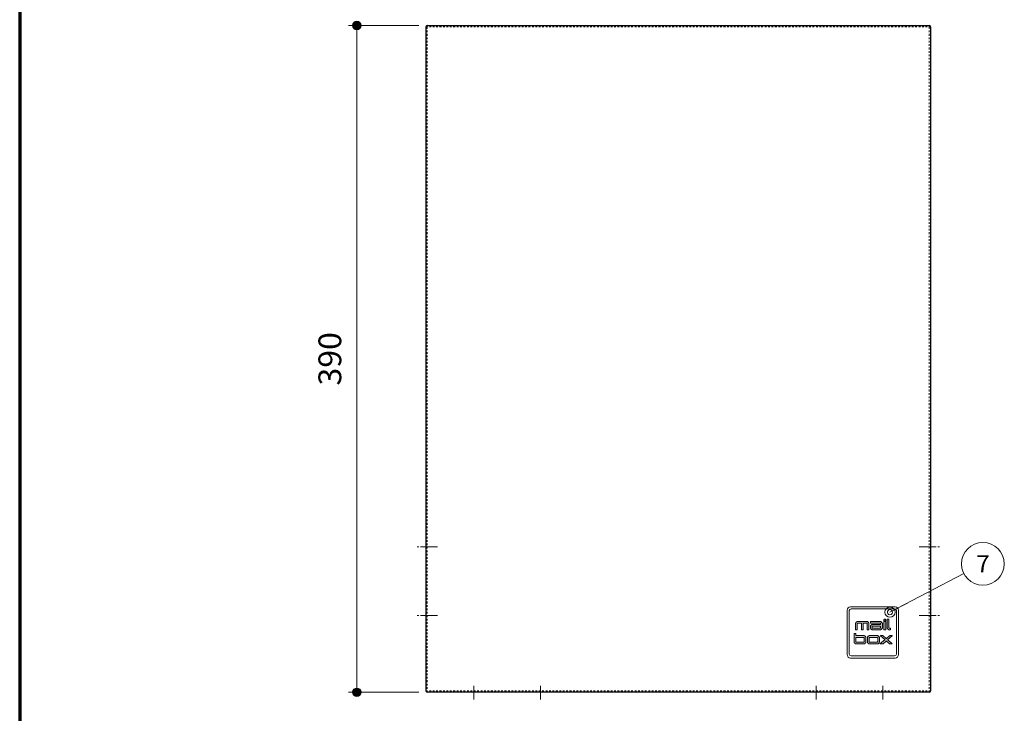
# Model space of a CAD drawing. Units: millimetres. Extents: x 2665 to 4639, y 67 to 1442.
# Drawn here: x 2665 to 3241, y 471 to 877 of the extents above; entities that cross this region are included whole.
import ezdxf
from ezdxf.enums import TextEntityAlignment as Align

# ---------------------------------------------------------------- set-up
doc = ezdxf.new("R2010")
doc.units = ezdxf.units.MM
doc.linetypes.add('DASHDOT', pattern=[13, 10, -1, 1, -1])
doc.linetypes.add('DOT', pattern=[2, 1, -1])
doc.layers.add('部材図枠', color=7, linetype='Continuous')
doc.styles.add('寸法文字', font='msgothic.ttc')

# ---------------------------------------------------------------- blocks, each defined once
blk = doc.blocks.new('FXTIP_BLACKDOT_S')
at = {"color": 0, "linetype": 'Continuous', "lineweight": -2}
blk.add_line((0, 0), (-1, 0), dxfattribs=at)
at = {"color": 0, "linetype": 'Continuous', "lineweight": -2, "const_width": 0.25}
blk.add_lwpolyline([(-0.125, 0, 1), (0.125, 0, 1)], format="xyb", close=True, dxfattribs=at)
at = {"color": 0, "linetype": 'Continuous', "lineweight": -2}
blk.add_circle((0, 0), 0.25, dxfattribs=at)
blk = doc.blocks.new('FXTIP_BLACKDOT_E')
at = {"color": 0, "linetype": 'Continuous', "lineweight": -2}
blk.add_line((0, 0), (-1, 0), dxfattribs=at)
at = {"color": 0, "linetype": 'Continuous', "lineweight": -2, "const_width": 0.25}
blk.add_lwpolyline([(-0.125, 0, 1), (0.125, 0, 1)], format="xyb", close=True, dxfattribs=at)
at = {"color": 0, "linetype": 'Continuous', "lineweight": -2}
blk.add_circle((0, 0), 0.25, dxfattribs=at)
blk = doc.blocks.new('BLKF106')
at = {"layer": '部材図枠', "color": 7, "linetype": 'Continuous', "lineweight": 13}
blk.add_line((3173.7, 530.4), (3184.34, 535.95), dxfattribs=at)
blk.add_circle((3173.7, 530.4), 3, dxfattribs=at)
for start, end in [(27.50682, 207.50682), (207.50682, 27.50682)]:
    blk.add_arc((3173.7, 530.4), 1.5, start, end, dxfattribs=at)
blk = doc.blocks.new('BLKF108')
at = {"layer": '部材図枠', "color": 7, "linetype": 'Continuous', "lineweight": 20}
for p, q in [((3153.55, 523.73), (3153.57, 523.87)), ((3153.55, 523.59), (3153.55, 523.73)), ((3153.57, 523.87), (3153.6, 523.99)), ((3153.6, 523.99), (3153.64, 524.12)), ((3153.64, 524.12), (3153.7, 524.23)), ((3153.7, 524.23), (3153.77, 524.35)), ((3153.77, 524.35), (3153.85, 524.45)), ((3153.85, 524.45), (3153.95, 524.56)), ((3153.95, 524.56), (3154.05, 524.64)), ((3154.05, 524.64), (3154.16, 524.73)), ((3154.16, 524.73), (3154.27, 524.8)), ((3154.27, 524.8), (3154.39, 524.85)), ((3154.39, 524.85), (3154.51, 524.9)), ((3154.51, 524.9), (3154.64, 524.93)), ((3154.59, 523.72), (3154.57, 523.58)), ((3154.67, 523.82), (3154.59, 523.72)), ((3154.64, 524.93), (3154.78, 524.95)), ((3154.78, 523.9), (3154.67, 523.82)), ((3154.78, 524.95), (3154.91, 524.96)), ((3154.91, 523.93), (3154.78, 523.9)), ((3154.91, 524.96), (3160.04, 524.96)), ((3156.83, 523.93), (3154.91, 523.93)), ((3156.96, 523.8), (3156.83, 523.93)), ((3156.96, 520.33), (3156.96, 523.8)), ((3158.1, 523.93), (3157.98, 523.8)), ((3157.98, 523.8), (3157.98, 520.33)), ((3160.04, 523.93), (3158.1, 523.93)), ((3160.04, 524.96), (3160.17, 524.95)), ((3160.16, 523.9), (3160.04, 523.93)), ((3160.27, 523.82), (3160.16, 523.9)), ((3160.17, 524.95), (3160.3, 524.93)), ((3160.35, 523.72), (3160.27, 523.82)), ((3160.3, 524.93), (3160.43, 524.9)), ((3160.37, 523.58), (3160.35, 523.72)), ((3160.43, 524.9), (3160.55, 524.85)), ((3160.55, 524.85), (3160.67, 524.8)), ((3160.67, 524.8), (3160.78, 524.73)), ((3160.78, 524.73), (3160.89, 524.64)), ((3160.89, 524.64), (3160.99, 524.56)), ((3160.99, 524.56), (3161.09, 524.45)), ((3161.09, 524.45), (3161.17, 524.35)), ((3161.17, 524.35), (3161.23, 524.23)), ((3161.23, 524.23), (3161.3, 524.12)), ((3161.3, 524.12), (3161.34, 523.99)), ((3161.34, 523.99), (3161.37, 523.87)), ((3161.37, 523.87), (3161.38, 523.73)), ((3161.38, 523.73), (3161.39, 523.59)), ((3153.55, 520.33), (3153.55, 523.59)), ((3153.61, 520.15), (3153.55, 520.33)), ((3153.79, 520.09), (3153.61, 520.15)), ((3154.32, 520.09), (3153.79, 520.09)), ((3154.5, 520.15), (3154.32, 520.09)), ((3154.57, 520.33), (3154.5, 520.15)), ((3154.57, 523.58), (3154.57, 520.33)), ((3157.02, 520.15), (3156.96, 520.33)), ((3157.2, 520.09), (3157.02, 520.15)), ((3157.75, 520.09), (3157.2, 520.09)), ((3157.93, 520.15), (3157.75, 520.09)), ((3157.98, 520.33), (3157.93, 520.15)), ((3160.37, 520.33), (3160.37, 523.58)), ((3160.44, 520.15), (3160.37, 520.33)), ((3160.61, 520.09), (3160.44, 520.15)), ((3161.15, 520.09), (3160.61, 520.09)), ((3161.33, 520.15), (3161.15, 520.09)), ((3161.39, 520.33), (3161.33, 520.15)), ((3161.39, 523.59), (3161.39, 520.33))]:
    blk.add_line(p, q, dxfattribs=at)
blk = doc.blocks.new('BLKF109')
at = {"layer": '部材図枠', "color": 7, "linetype": 'Continuous', "lineweight": 20}
for p, q in [((3162.24, 524.72), (3162.31, 524.9)), ((3162.24, 524.17), (3162.24, 524.72)), ((3162.31, 523.98), (3162.24, 524.17)), ((3162.31, 524.9), (3162.48, 524.96)), ((3162.48, 523.93), (3162.31, 523.98)), ((3162.48, 524.96), (3167.88, 524.96)), ((3167.89, 523.93), (3162.48, 523.93)), ((3167.88, 524.96), (3168.02, 524.95)), ((3168.02, 523.9), (3167.89, 523.93)), ((3168.02, 524.95), (3168.14, 524.93)), ((3168.12, 523.82), (3168.02, 523.9)), ((3168.21, 523.72), (3168.12, 523.82)), ((3168.14, 524.93), (3168.28, 524.9)), ((3168.23, 523.58), (3168.21, 523.72)), ((3168.28, 524.9), (3168.4, 524.85)), ((3168.4, 524.85), (3168.52, 524.8)), ((3168.52, 524.8), (3168.63, 524.73)), ((3168.63, 524.73), (3168.74, 524.64)), ((3168.74, 524.64), (3168.85, 524.56)), ((3168.85, 524.56), (3168.94, 524.45)), ((3168.94, 524.45), (3169.02, 524.35)), ((3169.02, 524.35), (3169.09, 524.23)), ((3169.09, 524.23), (3169.14, 524.12)), ((3169.14, 524.12), (3169.19, 523.99)), ((3169.19, 523.99), (3169.23, 523.87)), ((3169.23, 523.87), (3169.24, 523.73)), ((3169.24, 523.73), (3169.25, 523.59)), ((3162.24, 521.88), (3162.25, 522.02)), ((3162.24, 521.45), (3162.24, 521.88)), ((3162.25, 521.31), (3162.24, 521.45)), ((3162.25, 522.02), (3162.27, 522.14)), ((3162.27, 521.18), (3162.25, 521.31)), ((3162.27, 522.14), (3162.31, 522.27)), ((3162.31, 521.05), (3162.27, 521.18)), ((3162.31, 522.27), (3162.35, 522.4)), ((3162.35, 520.93), (3162.31, 521.05)), ((3162.35, 522.4), (3162.4, 522.51)), ((3162.4, 520.81), (3162.35, 520.93)), ((3162.4, 522.51), (3162.47, 522.63)), ((3162.47, 520.69), (3162.4, 520.81)), ((3162.47, 522.63), (3162.55, 522.74)), ((3162.55, 520.59), (3162.47, 520.69)), ((3162.55, 522.74), (3162.64, 522.84)), ((3162.64, 520.48), (3162.55, 520.59)), ((3162.64, 522.84), (3162.75, 522.93)), ((3162.75, 520.39), (3162.64, 520.48)), ((3162.75, 522.93), (3162.85, 523.02)), ((3162.85, 520.31), (3162.75, 520.39)), ((3162.85, 523.02), (3162.97, 523.09)), ((3162.97, 520.24), (3162.85, 520.31)), ((3162.97, 523.09), (3163.09, 523.14)), ((3163.08, 520.18), (3162.97, 520.24)), ((3163.21, 520.14), (3163.08, 520.18)), ((3163.09, 523.14), (3163.21, 523.19)), ((3163.21, 523.19), (3163.34, 523.23)), ((3163.33, 520.11), (3163.21, 520.14)), ((3163.47, 520.1), (3163.33, 520.11)), ((3163.34, 523.23), (3163.47, 523.24)), ((3163.47, 523.24), (3163.62, 523.25)), ((3163.62, 520.09), (3163.47, 520.1)), ((3163.62, 523.25), (3168.11, 523.25)), ((3167.88, 520.09), (3163.62, 520.09)), ((3168.02, 520.1), (3167.88, 520.09)), ((3168.14, 520.11), (3168.02, 520.1)), ((3168.11, 523.25), (3168.23, 523.36)), ((3168.28, 520.14), (3168.14, 520.11)), ((3168.23, 523.36), (3168.23, 523.58)), ((3168.4, 520.18), (3168.28, 520.14)), ((3168.52, 520.24), (3168.4, 520.18)), ((3168.63, 520.31), (3168.52, 520.24)), ((3168.74, 520.39), (3168.63, 520.31)), ((3168.85, 520.48), (3168.74, 520.39)), ((3168.94, 520.59), (3168.85, 520.48)), ((3169.02, 520.69), (3168.94, 520.59)), ((3169.09, 520.81), (3169.02, 520.69)), ((3169.14, 520.93), (3169.09, 520.81)), ((3169.19, 521.05), (3169.14, 520.93)), ((3169.23, 521.18), (3169.19, 521.05)), ((3169.24, 521.31), (3169.23, 521.18)), ((3169.25, 521.46), (3169.24, 521.31)), ((3169.25, 523.59), (3169.25, 521.46))]:
    blk.add_line(p, q, dxfattribs=at)
blk = doc.blocks.new('BLKF110')
at = {"layer": '部材図枠', "color": 7, "linetype": 'Continuous', "lineweight": 20}
for p, q in [((3163.29, 522.01), (3163.26, 521.88)), ((3163.26, 521.88), (3163.26, 521.46)), ((3163.26, 521.46), (3163.29, 521.32)), ((3163.37, 522.11), (3163.29, 522.01)), ((3163.29, 521.32), (3163.37, 521.21)), ((3163.48, 522.2), (3163.37, 522.11)), ((3163.37, 521.21), (3163.48, 521.14)), ((3163.62, 522.22), (3163.48, 522.2)), ((3163.48, 521.14), (3163.62, 521.11)), ((3168.11, 522.22), (3163.62, 522.22)), ((3163.62, 521.11), (3167.89, 521.11)), ((3167.89, 521.11), (3168.02, 521.14)), ((3168.02, 521.14), (3168.12, 521.21)), ((3168.23, 522.1), (3168.11, 522.22)), ((3168.12, 521.21), (3168.21, 521.32)), ((3168.21, 521.32), (3168.23, 521.46)), ((3168.23, 521.46), (3168.23, 522.1))]:
    blk.add_line(p, q, dxfattribs=at)
blk = doc.blocks.new('BLKF111')
at = {"layer": '部材図枠', "color": 7, "linetype": 'Continuous', "lineweight": 20}
for p, q in [((3170.15, 525.99), (3170.21, 526.17)), ((3170.15, 525.54), (3170.15, 525.99)), ((3170.21, 525.35), (3170.15, 525.54)), ((3170.21, 526.17), (3170.39, 526.23)), ((3170.39, 525.28), (3170.21, 525.35)), ((3170.39, 526.23), (3170.94, 526.23)), ((3170.94, 525.28), (3170.39, 525.28)), ((3170.94, 526.23), (3171.12, 526.17)), ((3171.12, 525.35), (3170.94, 525.28)), ((3171.12, 526.17), (3171.18, 525.99)), ((3171.18, 525.54), (3171.12, 525.35)), ((3171.18, 525.99), (3171.18, 525.54))]:
    blk.add_line(p, q, dxfattribs=at)
blk = doc.blocks.new('BLKF112')
at = {"layer": '部材図枠', "color": 7, "linetype": 'Continuous', "lineweight": 20}
for p, q in [((3170.15, 524.72), (3170.21, 524.9)), ((3170.15, 520.26), (3170.15, 524.72)), ((3170.21, 524.9), (3170.39, 524.96)), ((3170.39, 524.96), (3170.94, 524.96)), ((3170.94, 524.96), (3171.12, 524.9)), ((3171.12, 524.9), (3171.18, 524.72)), ((3171.18, 524.72), (3171.18, 520.26)), ((3170.21, 520.09), (3170.15, 520.26)), ((3170.39, 520.02), (3170.21, 520.09)), ((3170.94, 520.02), (3170.39, 520.02)), ((3171.12, 520.09), (3170.94, 520.02)), ((3171.18, 520.26), (3171.12, 520.09))]:
    blk.add_line(p, q, dxfattribs=at)
blk = doc.blocks.new('BLKF113')
at = {"layer": '部材図枠', "color": 7, "linetype": 'Continuous', "lineweight": 20}
for p, q in [((3172.05, 525.99), (3172.11, 526.17)), ((3172.05, 521.45), (3172.05, 525.99)), ((3172.11, 526.17), (3172.3, 526.23)), ((3172.3, 526.23), (3172.84, 526.23)), ((3172.84, 526.23), (3173.02, 526.17)), ((3173.02, 526.17), (3173.07, 525.99)), ((3173.07, 525.99), (3173.07, 521.46)), ((3172.06, 521.31), (3172.05, 521.45)), ((3172.08, 521.18), (3172.06, 521.31)), ((3172.11, 521.05), (3172.08, 521.18)), ((3172.16, 520.93), (3172.11, 521.05)), ((3172.21, 520.81), (3172.16, 520.93)), ((3172.28, 520.69), (3172.21, 520.81)), ((3172.37, 520.59), (3172.28, 520.69)), ((3172.46, 520.48), (3172.37, 520.59)), ((3172.57, 520.39), (3172.46, 520.48)), ((3172.67, 520.31), (3172.57, 520.39)), ((3172.79, 520.24), (3172.67, 520.31)), ((3172.9, 520.18), (3172.79, 520.24)), ((3173.03, 520.14), (3172.9, 520.18)), ((3173.15, 520.11), (3173.03, 520.14)), ((3173.07, 521.46), (3173.1, 521.32)), ((3173.1, 521.32), (3173.17, 521.22)), ((3173.29, 520.1), (3173.15, 520.11)), ((3173.17, 521.22), (3173.29, 521.14)), ((3173.29, 521.14), (3173.43, 521.11)), ((3173.43, 520.09), (3173.29, 520.1)), ((3173.43, 521.11), (3173.69, 521.11)), ((3173.7, 520.09), (3173.43, 520.09)), ((3173.69, 521.11), (3173.89, 521.05)), ((3173.89, 520.15), (3173.7, 520.09)), ((3173.89, 521.05), (3173.95, 520.87)), ((3173.95, 520.33), (3173.89, 520.15)), ((3173.95, 520.87), (3173.95, 520.33))]:
    blk.add_line(p, q, dxfattribs=at)
blk = doc.blocks.new('BLKF114')
at = {"layer": '部材図枠', "color": 7, "linetype": 'Continuous', "lineweight": 20}
for p, q in [((3152.72, 517.9), (3152.9, 517.96)), ((3152.9, 517.96), (3153.44, 517.96)), ((3153.44, 517.96), (3153.62, 517.9)), ((3152.66, 517.71), (3152.72, 517.9)), ((3152.66, 513.19), (3152.66, 517.71)), ((3152.66, 513.04), (3152.66, 513.19)), ((3152.69, 512.91), (3152.66, 513.04)), ((3152.72, 512.78), (3152.69, 512.91)), ((3152.76, 512.65), (3152.72, 512.78)), ((3152.82, 512.53), (3152.76, 512.65)), ((3152.88, 512.42), (3152.82, 512.53)), ((3152.97, 512.31), (3152.88, 512.42)), ((3153.06, 512.21), (3152.97, 512.31)), ((3153.17, 512.11), (3153.06, 512.21)), ((3153.62, 517.9), (3153.68, 517.71)), ((3153.68, 517.71), (3153.68, 516.8)), ((3153.68, 516.8), (3153.81, 516.68)), ((3153.81, 516.68), (3158.29, 516.68)), ((3158.29, 516.68), (3158.43, 516.67)), ((3158.43, 516.67), (3158.57, 516.66)), ((3158.57, 516.66), (3158.69, 516.63)), ((3158.69, 516.63), (3158.82, 516.59)), ((3158.82, 516.59), (3158.93, 516.53)), ((3158.93, 516.53), (3159.05, 516.46)), ((3159.05, 516.46), (3159.15, 516.38)), ((3159.15, 516.38), (3159.26, 516.28)), ((3159.26, 512.21), (3159.15, 512.13)), ((3159.26, 516.28), (3159.35, 516.18)), ((3159.35, 512.31), (3159.26, 512.21)), ((3159.35, 516.18), (3159.44, 516.07)), ((3159.44, 512.43), (3159.35, 512.31)), ((3159.44, 516.07), (3159.5, 515.96)), ((3159.5, 512.53), (3159.44, 512.43)), ((3159.5, 515.96), (3159.56, 515.84)), ((3159.56, 512.66), (3159.5, 512.53)), ((3159.56, 515.84), (3159.61, 515.72)), ((3159.61, 512.78), (3159.56, 512.66)), ((3159.61, 515.72), (3159.64, 515.59)), ((3159.64, 512.91), (3159.61, 512.78)), ((3159.64, 515.59), (3159.66, 515.45)), ((3159.66, 513.05), (3159.64, 512.91)), ((3159.66, 515.45), (3159.66, 515.32)), ((3159.66, 515.32), (3159.66, 513.19)), ((3159.66, 513.19), (3159.66, 513.05)), ((3153.27, 512.04), (3153.17, 512.11)), ((3153.39, 511.97), (3153.27, 512.04)), ((3153.5, 511.92), (3153.39, 511.97)), ((3153.63, 511.87), (3153.5, 511.92)), ((3153.76, 511.84), (3153.63, 511.87)), ((3153.89, 511.82), (3153.76, 511.84)), ((3154.03, 511.81), (3153.89, 511.82)), ((3158.29, 511.81), (3154.03, 511.81)), ((3158.43, 511.82), (3158.29, 511.81)), ((3158.57, 511.84), (3158.43, 511.82)), ((3158.69, 511.87), (3158.57, 511.84)), ((3158.82, 511.92), (3158.69, 511.87)), ((3158.93, 511.97), (3158.82, 511.92)), ((3159.05, 512.04), (3158.93, 511.97)), ((3159.15, 512.13), (3159.05, 512.04))]:
    blk.add_line(p, q, dxfattribs=at)
blk = doc.blocks.new('BLKF115')
at = {"layer": '部材図枠', "color": 7, "linetype": 'Continuous', "lineweight": 20}
for p, q in [((3153.81, 515.65), (3153.68, 515.54)), ((3153.68, 515.54), (3153.68, 513.19)), ((3153.68, 513.19), (3153.7, 513.06)), ((3153.7, 513.06), (3153.78, 512.94)), ((3153.78, 512.94), (3153.89, 512.87)), ((3158.3, 515.65), (3153.81, 515.65)), ((3153.89, 512.87), (3154.03, 512.84)), ((3154.03, 512.84), (3158.3, 512.84)), ((3158.43, 515.63), (3158.3, 515.65)), ((3158.3, 512.84), (3158.43, 512.87)), ((3158.55, 515.55), (3158.43, 515.63)), ((3158.43, 512.87), (3158.55, 512.94)), ((3158.62, 515.44), (3158.55, 515.55)), ((3158.55, 512.94), (3158.62, 513.06)), ((3158.64, 515.32), (3158.62, 515.44)), ((3158.62, 513.06), (3158.64, 513.19)), ((3158.64, 513.19), (3158.64, 515.32))]:
    blk.add_line(p, q, dxfattribs=at)
blk = doc.blocks.new('BLKF116')
at = {"layer": '部材図枠', "color": 7, "linetype": 'Continuous', "lineweight": 20}
for p, q in [((3160.52, 515.45), (3160.54, 515.59)), ((3160.52, 515.32), (3160.52, 515.45)), ((3160.52, 513.19), (3160.52, 515.32)), ((3160.52, 513.05), (3160.52, 513.19)), ((3160.54, 512.91), (3160.52, 513.05)), ((3160.54, 515.59), (3160.57, 515.72)), ((3160.57, 512.78), (3160.54, 512.91)), ((3160.57, 515.72), (3160.61, 515.84)), ((3160.61, 512.66), (3160.57, 512.78)), ((3160.61, 515.84), (3160.67, 515.96)), ((3160.67, 512.53), (3160.61, 512.66)), ((3160.67, 515.96), (3160.74, 516.07)), ((3160.74, 512.43), (3160.67, 512.53)), ((3160.74, 516.07), (3160.82, 516.18)), ((3160.82, 512.31), (3160.74, 512.43)), ((3160.82, 516.18), (3160.92, 516.28)), ((3160.92, 512.21), (3160.82, 512.31)), ((3160.92, 516.28), (3161.01, 516.38)), ((3161.01, 512.13), (3160.92, 512.21)), ((3161.01, 516.38), (3161.13, 516.46)), ((3161.13, 516.46), (3161.23, 516.53)), ((3161.23, 516.53), (3161.36, 516.59)), ((3161.36, 516.59), (3161.49, 516.63)), ((3161.49, 516.63), (3161.61, 516.66)), ((3161.61, 516.66), (3161.75, 516.67)), ((3161.75, 516.67), (3161.89, 516.68)), ((3161.89, 516.68), (3166.15, 516.68)), ((3166.15, 516.68), (3166.29, 516.67)), ((3166.29, 516.67), (3166.42, 516.66)), ((3166.42, 516.66), (3166.55, 516.63)), ((3166.55, 516.63), (3166.67, 516.59)), ((3166.67, 516.59), (3166.79, 516.53)), ((3166.79, 516.53), (3166.91, 516.46)), ((3166.91, 516.46), (3167.01, 516.38)), ((3167.01, 516.38), (3167.12, 516.28)), ((3167.12, 512.21), (3167.01, 512.13)), ((3167.12, 516.28), (3167.21, 516.18)), ((3167.21, 512.31), (3167.12, 512.21)), ((3167.21, 516.18), (3167.29, 516.07)), ((3167.29, 512.43), (3167.21, 512.31)), ((3167.29, 516.07), (3167.36, 515.96)), ((3167.36, 512.53), (3167.29, 512.43)), ((3167.36, 515.96), (3167.42, 515.84)), ((3167.42, 512.66), (3167.36, 512.53)), ((3167.42, 515.84), (3167.46, 515.72)), ((3167.46, 512.78), (3167.42, 512.66)), ((3167.46, 515.72), (3167.49, 515.59)), ((3167.49, 512.91), (3167.46, 512.78)), ((3167.49, 515.59), (3167.51, 515.45)), ((3167.51, 513.05), (3167.49, 512.91)), ((3167.51, 515.45), (3167.51, 515.32)), ((3167.51, 515.32), (3167.51, 513.19)), ((3167.51, 513.19), (3167.51, 513.05)), ((3161.13, 512.04), (3161.01, 512.13)), ((3161.23, 511.97), (3161.13, 512.04)), ((3161.36, 511.92), (3161.23, 511.97)), ((3161.49, 511.87), (3161.36, 511.92)), ((3161.61, 511.84), (3161.49, 511.87)), ((3161.75, 511.82), (3161.61, 511.84)), ((3161.89, 511.81), (3161.75, 511.82)), ((3166.15, 511.81), (3161.89, 511.81)), ((3166.29, 511.82), (3166.15, 511.81)), ((3166.42, 511.84), (3166.29, 511.82)), ((3166.55, 511.87), (3166.42, 511.84)), ((3166.67, 511.92), (3166.55, 511.87)), ((3166.79, 511.97), (3166.67, 511.92)), ((3166.91, 512.04), (3166.79, 511.97)), ((3167.01, 512.13), (3166.91, 512.04))]:
    blk.add_line(p, q, dxfattribs=at)
blk = doc.blocks.new('BLKF117')
at = {"layer": '部材図枠', "color": 7, "linetype": 'Continuous', "lineweight": 20}
for p, q in [((3161.56, 515.44), (3161.54, 515.32)), ((3161.54, 515.32), (3161.54, 513.19)), ((3161.54, 513.19), (3161.56, 513.06)), ((3161.63, 515.55), (3161.56, 515.44)), ((3161.56, 513.06), (3161.63, 512.94)), ((3161.75, 515.63), (3161.63, 515.55)), ((3161.63, 512.94), (3161.75, 512.87)), ((3161.89, 515.65), (3161.75, 515.63)), ((3161.75, 512.87), (3161.89, 512.84)), ((3166.16, 515.65), (3161.89, 515.65)), ((3161.89, 512.84), (3166.16, 512.84)), ((3166.29, 515.63), (3166.16, 515.65)), ((3166.16, 512.84), (3166.29, 512.87)), ((3166.4, 515.55), (3166.29, 515.63)), ((3166.29, 512.87), (3166.4, 512.94)), ((3166.47, 515.44), (3166.4, 515.55)), ((3166.4, 512.94), (3166.47, 513.06)), ((3166.5, 515.32), (3166.47, 515.44)), ((3166.47, 513.06), (3166.5, 513.19)), ((3166.5, 513.19), (3166.5, 515.32))]:
    blk.add_line(p, q, dxfattribs=at)
blk = doc.blocks.new('BLKF118')
at = {"layer": '部材図枠', "color": 7, "linetype": 'Continuous', "lineweight": 20}
for p, q in [((3168.04, 511.99), (3170.68, 514.17)), ((3168.1, 516.62), (3168.2, 516.68)), ((3168.13, 516.51), (3168.1, 516.62)), ((3170.68, 514.32), (3168.13, 516.51)), ((3168.2, 516.68), (3169.31, 516.68)), ((3169.31, 516.68), (3169.42, 516.67)), ((3169.42, 516.67), (3169.52, 516.65)), ((3169.52, 516.65), (3169.63, 516.6)), ((3169.63, 516.6), (3169.71, 516.54)), ((3171.47, 513.5), (3169.63, 511.95)), ((3169.71, 516.54), (3171.47, 514.99)), ((3170.68, 514.17), (3170.68, 514.32)), ((3171.47, 514.99), (3171.57, 514.96)), ((3171.65, 513.5), (3171.47, 513.5)), ((3171.57, 514.96), (3171.66, 514.99)), ((3173.44, 511.96), (3171.65, 513.5)), ((3171.66, 514.99), (3173.44, 516.54)), ((3175, 516.51), (3172.46, 514.32)), ((3172.46, 514.32), (3172.46, 514.16)), ((3172.46, 514.16), (3175, 511.98)), ((3173.44, 516.54), (3173.52, 516.6)), ((3173.52, 516.6), (3173.62, 516.65)), ((3173.62, 516.65), (3173.72, 516.67)), ((3173.72, 516.67), (3173.83, 516.68)), ((3173.83, 516.68), (3174.95, 516.68)), ((3174.95, 516.68), (3175.03, 516.62)), ((3175.03, 516.62), (3175, 516.51)), ((3168.02, 511.88), (3168.04, 511.99)), ((3168.11, 511.81), (3168.02, 511.88)), ((3169.24, 511.81), (3168.11, 511.81)), ((3169.44, 511.85), (3169.24, 511.81)), ((3169.63, 511.95), (3169.44, 511.85)), ((3173.52, 511.89), (3173.44, 511.96)), ((3173.62, 511.85), (3173.52, 511.89)), ((3173.72, 511.82), (3173.62, 511.85)), ((3173.83, 511.81), (3173.72, 511.82)), ((3174.94, 511.81), (3173.83, 511.81)), ((3175.03, 511.87), (3174.94, 511.81)), ((3175, 511.98), (3175.03, 511.87))]:
    blk.add_line(p, q, dxfattribs=at)
blk = doc.blocks.new('BLKF107')
at = {"layer": '部材図枠', "linetype": 'Continuous', "lineweight": -3}
h = blk.add_hatch(color=7, dxfattribs=at)
h.paths.add_polyline_path([(3152.66, 517.71), (3152.66, 513.19), (3152.66, 512.93), (3152.76, 512.65), (3152.94, 512.32), (3153.2, 512.09), (3153.44, 511.94), (3153.7, 511.85), (3153.96, 511.81), (3158.29, 511.81), (3158.43, 511.82), (3158.7, 511.86), (3158.99, 511.99), (3159.35, 512.28), (3159.61, 512.71), (3159.66, 513.05), (3159.66, 515.51), (3159.58, 515.81), (3159.39, 516.17), (3159.08, 516.45), (3158.78, 516.61), (3158.57, 516.66), (3158.29, 516.68), (3153.81, 516.68), (3153.68, 516.8), (3153.68, 517.71), (3153.62, 517.9), (3153.44, 517.96), (3152.9, 517.96), (3152.72, 517.9)])
h.paths.add_polyline_path([(3153.68, 515.54), (3153.68, 513.19), (3153.7, 513.06), (3153.78, 512.94), (3153.89, 512.87), (3154.03, 512.84), (3158.3, 512.84), (3158.43, 512.87), (3158.55, 512.94), (3158.62, 513.06), (3158.64, 513.19), (3158.64, 515.32), (3158.62, 515.44), (3158.55, 515.55), (3158.43, 515.63), (3158.3, 515.65), (3153.81, 515.65)])
h.paths.add_polyline_path([(3160.52, 515.32), (3160.52, 513.19), (3160.52, 513), (3160.58, 512.74), (3160.67, 512.52), (3160.87, 512.25), (3161.03, 512.11), (3161.3, 511.92), (3161.67, 511.83), (3161.89, 511.81), (3166.22, 511.81), (3166.48, 511.85), (3166.67, 511.92), (3166.85, 511.99), (3167.12, 512.21), (3167.26, 512.37), (3167.4, 512.61), (3167.48, 512.83), (3167.51, 513.05), (3167.51, 515.32), (3167.51, 515.45), (3167.48, 515.65), (3167.42, 515.84), (3167.28, 516.1), (3167.08, 516.32), (3166.9, 516.46), (3166.64, 516.61), (3166.42, 516.66), (3166.29, 516.67), (3166.15, 516.68), (3161.88, 516.68), (3161.57, 516.66), (3161.31, 516.57), (3161.05, 516.42), (3160.92, 516.28), (3160.77, 516.11), (3160.64, 515.91), (3160.55, 515.65), (3160.52, 515.45)])
h.paths.add_polyline_path([(3161.89, 515.65), (3166.16, 515.65), (3166.29, 515.63), (3166.4, 515.55), (3166.47, 515.44), (3166.5, 515.32), (3166.5, 513.19), (3166.47, 513.06), (3166.4, 512.94), (3166.29, 512.87), (3166.16, 512.84), (3161.89, 512.84), (3161.75, 512.87), (3161.63, 512.94), (3161.56, 513.06), (3161.54, 513.19), (3161.54, 515.32), (3161.56, 515.44), (3161.63, 515.55), (3161.75, 515.63)])
h.paths.add_polyline_path([(3168.13, 516.51), (3170.68, 514.32), (3170.68, 514.17), (3168.04, 511.99), (3168.02, 511.88), (3168.11, 511.81), (3169.24, 511.81), (3169.44, 511.85), (3169.63, 511.95), (3171.47, 513.5), (3171.65, 513.5), (3173.44, 511.96), (3173.52, 511.89), (3173.62, 511.85), (3173.76, 511.81), (3174.94, 511.81), (3175.03, 511.87), (3175, 511.98), (3172.46, 514.16), (3172.46, 514.32), (3175, 516.51), (3175.03, 516.62), (3174.95, 516.68), (3173.83, 516.68), (3173.72, 516.67), (3173.62, 516.65), (3173.52, 516.6), (3173.44, 516.54), (3171.66, 514.99), (3171.57, 514.96), (3171.47, 514.99), (3169.71, 516.54), (3169.63, 516.6), (3169.52, 516.65), (3169.42, 516.67), (3169.31, 516.68), (3168.2, 516.68), (3168.1, 516.62)])
h.paths.add_polyline_path([(3153.55, 520.33), (3153.55, 523.59), (3153.55, 523.78), (3153.62, 524.08), (3153.77, 524.35), (3153.92, 524.54), (3154.05, 524.64), (3154.22, 524.78), (3154.39, 524.85), (3154.58, 524.92), (3154.78, 524.95), (3154.91, 524.96), (3160.04, 524.96), (3160.24, 524.94), (3160.5, 524.88), (3160.72, 524.78), (3160.89, 524.64), (3160.99, 524.56), (3161.15, 524.38), (3161.23, 524.23), (3161.32, 524.08), (3161.37, 523.87), (3161.39, 523.59), (3161.39, 520.33), (3161.33, 520.15), (3161.15, 520.09), (3160.61, 520.09), (3160.44, 520.15), (3160.37, 520.33), (3160.37, 523.58), (3160.35, 523.72), (3160.27, 523.82), (3160.16, 523.9), (3160.04, 523.93), (3158.1, 523.93), (3157.98, 523.8), (3157.98, 520.33), (3157.93, 520.15), (3157.75, 520.09), (3157.2, 520.09), (3157.02, 520.15), (3156.96, 520.33), (3156.96, 523.8), (3156.83, 523.93), (3154.91, 523.93), (3154.78, 523.9), (3154.67, 523.82), (3154.59, 523.72), (3154.57, 523.58), (3154.57, 520.33), (3154.5, 520.15), (3154.32, 520.09), (3153.79, 520.09), (3153.61, 520.15)])
h.paths.add_polyline_path([(3162.24, 524.72), (3162.24, 524.17), (3162.31, 523.98), (3162.48, 523.93), (3167.89, 523.93), (3168.02, 523.9), (3168.12, 523.82), (3168.21, 523.72), (3168.23, 523.58), (3168.23, 523.36), (3168.11, 523.25), (3163.62, 523.25), (3163.35, 523.23), (3163.23, 523.2), (3162.88, 523.05), (3162.56, 522.76), (3162.37, 522.47), (3162.28, 522.21), (3162.24, 521.95), (3162.24, 521.38), (3162.28, 521.12), (3162.38, 520.83), (3162.58, 520.54), (3162.82, 520.32), (3163.2, 520.12), (3163.47, 520.1), (3163.62, 520.09), (3168.05, 520.09), (3168.39, 520.16), (3168.69, 520.35), (3168.93, 520.56), (3169.1, 520.83), (3169.22, 521.12), (3169.25, 521.46), (3169.25, 523.6), (3169.22, 523.93), (3169.09, 524.25), (3168.88, 524.54), (3168.51, 524.81), (3168.17, 524.94), (3167.88, 524.96), (3162.48, 524.96), (3162.31, 524.9)])
h.paths.add_polyline_path([(3163.26, 521.46), (3163.26, 521.96), (3163.42, 522.19), (3163.62, 522.22), (3168.11, 522.22), (3168.23, 522.1), (3168.23, 521.46), (3168.2, 521.26), (3167.99, 521.11), (3163.51, 521.11), (3163.37, 521.21), (3163.29, 521.32)])
h.paths.add_polyline_path([(3170.15, 524.72), (3170.15, 520.26), (3170.21, 520.09), (3170.39, 520.02), (3170.94, 520.02), (3171.12, 520.09), (3171.18, 520.26), (3171.18, 524.72), (3171.12, 524.9), (3170.94, 524.96), (3170.39, 524.96), (3170.21, 524.9)])
h.paths.add_polyline_path([(3172.05, 521.45), (3172.05, 525.99), (3172.11, 526.17), (3172.3, 526.23), (3172.84, 526.23), (3173.02, 526.17), (3173.07, 525.99), (3173.07, 521.46), (3173.1, 521.32), (3173.23, 521.15), (3173.43, 521.11), (3173.69, 521.11), (3173.89, 521.05), (3173.95, 520.87), (3173.95, 520.33), (3173.89, 520.15), (3173.7, 520.09), (3173.24, 520.09), (3172.94, 520.16), (3172.57, 520.36), (3172.31, 520.65), (3172.18, 520.86), (3172.09, 521.12), (3172.06, 521.31)])
h.paths.add_polyline_path([(3170.21, 525.35), (3170.39, 525.28), (3170.94, 525.28), (3171.12, 525.35), (3171.18, 525.54), (3171.18, 525.99), (3171.12, 526.17), (3170.94, 526.23), (3170.39, 526.23), (3170.21, 526.17), (3170.15, 525.99), (3170.15, 525.54)])
at = {"layer": '部材図枠', "color": 7, "linetype": 'Continuous', "lineweight": 20}
for p, q in [((3148.66, 531.55), (3148.66, 505.55)), ((3149.91, 531.3), (3149.91, 505.8)), ((3176.66, 533.55), (3150.66, 533.55)), ((3176.41, 532.3), (3150.91, 532.3)), ((3177.41, 505.8), (3177.41, 531.3)), ((3178.66, 505.55), (3178.66, 531.55)), ((3150.66, 503.55), (3176.66, 503.55)), ((3150.91, 504.8), (3176.41, 504.8))]:
    blk.add_line(p, q, dxfattribs=at)
for centre, radius, start, end in [((3150.66, 531.55), 2, 90, 180), ((3150.91, 531.3), 1, 90, 180), ((3176.41, 531.3), 1, 0, 90), ((3176.66, 531.55), 2, 0, 90), ((3150.66, 505.55), 2, 180, 270), ((3150.91, 505.8), 1, 180, 270), ((3176.41, 505.8), 1, 270, 0), ((3176.66, 505.55), 2, 270, 0)]:
    blk.add_arc(centre, radius, start, end, dxfattribs=at)
for name in ['BLKF108', 'BLKF109', 'BLKF111', 'BLKF112', 'BLKF113', 'BLKF114', 'BLKF110', 'BLKF115', 'BLKF116', 'BLKF117', 'BLKF118']:
    blk.add_blockref(name, (0, 0), dxfattribs=at)
blk = doc.blocks.new('BLKF119')
at = {"layer": '部材図枠', "color": 7, "linetype": 'Continuous', "lineweight": 70}
blk.add_line((2665, 1442.5), (2665, 67.5), dxfattribs=at)

msp = doc.modelspace()

# ---------------------------------------------------------------- linework, layer by layer
at = {"layer": '部材図枠', "color": 7, "linetype": 'Continuous', "lineweight": 13}
for p, q in [((2898.26, 873.55), (2857.12, 873.55)), ((2862.12, 483.55), (2862.12, 873.55)), ((3173.7, 530.4), (3216.93, 552.92)), ((2898.26, 483.55), (2857.12, 483.55))]:
    msp.add_line(p, q, dxfattribs=at)
at = {"layer": '部材図枠', "color": 7, "linetype": 'DOT', "lineweight": 13}
for p, q in [((2902.46, 872.75), (3197.46, 872.75)), ((2903.26, 483.55), (2903.26, 872.75)), ((3196.66, 483.55), (3196.66, 872.75)), ((3197.46, 484.35), (2903.26, 484.35))]:
    msp.add_line(p, q, dxfattribs=at)
at = {"layer": '部材図枠', "color": 7, "linetype": 'Continuous', "lineweight": 25}
for p, q in [((2902.46, 872.75), (2902.46, 484.35)), ((2903.26, 873.55), (3196.66, 873.55)), ((3197.46, 872.75), (3197.46, 484.35)), ((3196.66, 483.55), (2903.26, 483.55))]:
    msp.add_line(p, q, dxfattribs=at)
at = {"layer": '部材図枠', "color": 7, "linetype": 'DASHDOT', "lineweight": 13}
for p, q in [((2909.24, 568.55), (2897.24, 568.55)), ((3190.68, 568.55), (3202.68, 568.55)), ((2909.24, 528.55), (2897.24, 528.55)), ((3190.68, 528.55), (3202.68, 528.55)), ((2930.46, 487.34), (2930.46, 479.34)), ((2969.46, 487.34), (2969.46, 479.34)), ((3130.46, 487.34), (3130.46, 479.34)), ((3169.46, 487.34), (3169.46, 479.34))]:
    msp.add_line(p, q, dxfattribs=at)
at = {"layer": '部材図枠', "color": 7, "linetype": 'Continuous', "lineweight": 13}
msp.add_circle((3228.01, 558.69), 12.5, dxfattribs=at)
at = {"layer": '部材図枠', "color": 7, "linetype": 'Continuous', "lineweight": 25}
for centre, start, end in [((2903.26, 872.75), 90, 180), ((3196.66, 872.75), 360, 90), ((2903.26, 484.35), 180, 270), ((3196.66, 484.35), 270, 360)]:
    msp.add_arc(centre, 0.8, start, end, dxfattribs=at)

# ---------------------------------------------------------------- block references
msp.add_blockref('BLKF119', (0, 0), dxfattribs=at)
at = {"layer": '部材図枠', "color": 7, "linetype": 'Continuous', "lineweight": 13, "xscale": 10, "yscale": 10}
for name, p, rotation in [('FXTIP_BLACKDOT_E', (2862.12, 873.55), 90), ('FXTIP_BLACKDOT_S', (2862.12, 483.55), 270)]:
    msp.add_blockref(name, p, dxfattribs=dict(at, rotation=rotation))
at = {"layer": '部材図枠', "color": 7, "linetype": 'Continuous', "lineweight": 13}
msp.add_blockref('BLKF106', (0, 0), dxfattribs=at)
at = {"layer": '部材図枠', "color": 7, "linetype": 'Continuous', "lineweight": 20}
msp.add_blockref('BLKF107', (0, 0), dxfattribs=at)

# ---------------------------------------------------------------- texts
at = {"layer": '部材図枠', "color": 7, "linetype": 'Continuous', "lineweight": 13, "style": '寸法文字', "width": 1.031637}
msp.add_text('390', height=13.333, rotation=90, dxfattribs=at).set_placement((2857.12, 678.55), align=Align.BOTTOM_CENTER)
at = {"layer": '部材図枠', "color": 7, "linetype": 'Continuous', "lineweight": 20, "style": '寸法文字', "width": 1.039697}
msp.add_text('7', height=10, dxfattribs=at).set_placement((3228.05, 558.69), align=Align.MIDDLE_CENTER)

doc.saveas('drawing.dxf')
